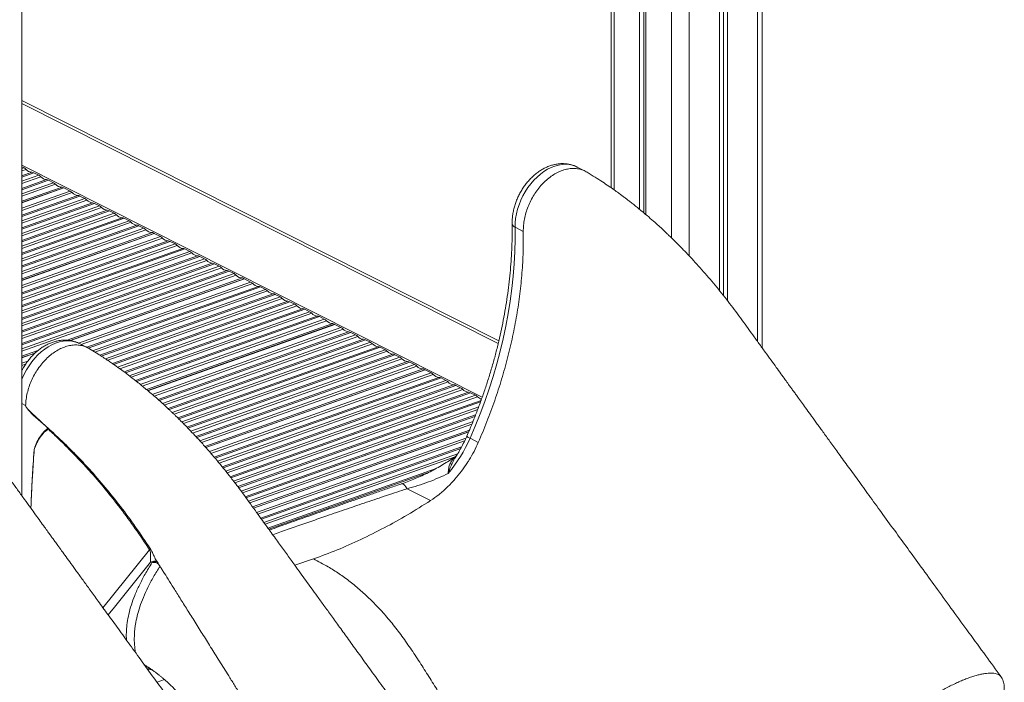
# Model space of a CAD drawing. Units: millimetres. Extents: x -8299 to 16503, y -10803 to 1745.
# Drawn here: x 14829 to 15602, y -8521 to -8001 of the extents above; entities that cross this region are included whole.
import ezdxf

# ---------------------------------------------------------------- set-up
doc = ezdxf.new("R2010")
doc.units = ezdxf.units.MM

msp = doc.modelspace()

# ---------------------------------------------------------------- linework, layer by layer
at = {"color": 7, "linetype": 'Continuous', "lineweight": 15}
for p, q in [((14831.15, -8375.19), (14831.15, -7019.64)), ((15412.19, -8259.01), (15412.19, -7330.38)), ((15378.74, -7342.55), (15378.74, -8214.1)), ((15381.89, -7341.43), (15381.89, -8218.03)), ((15384.87, -7340.38), (15384.87, -8221.8)), ((15315.84, -7820), (15315.84, -8150.15)), ((15319.38, -7818.74), (15319.38, -8153.1)), ((15320.98, -7818.17), (15320.98, -8154.44)), ((15293.57, -7823.03), (15293.57, -8133.3)), ((14831.15, -8067.23), (15204.99, -8255.52)), ((14832.75, -8117.7), (14831.15, -8116.9)), ((14844.32, -8123.53), (14840.49, -8121.6)), ((15273.35, -8120.3), (15266.88, -8117.05)), ((14855.89, -8129.35), (14852.06, -8127.42)), ((14862.65, -8132.76), (14831.15, -8143.93)), ((14831.15, -8145.03), (14863.94, -8133.41)), ((14831.15, -8145.17), (14864.1, -8133.49)), ((14863.94, -8133.41), (14862.65, -8132.76)), ((14863.94, -8133.55), (14863.94, -8133.41)), ((14868.91, -8135.91), (14864.1, -8133.49)), ((14880.48, -8141.74), (14876.65, -8139.81)), ((14892.05, -8147.56), (14888.22, -8145.64)), ((14903.62, -8153.39), (14899.79, -8151.46)), ((14915.19, -8159.22), (14911.36, -8157.29)), ((14933.52, -8168.45), (14831.15, -8204.75)), ((14831.15, -8205.86), (14934.81, -8169.1)), ((14831.15, -8206), (14934.97, -8169.18)), ((14926.76, -8165.05), (14922.93, -8163.12)), ((14934.81, -8169.1), (14933.52, -8168.45)), ((14934.81, -8169.24), (14934.81, -8169.1)), ((14939.77, -8171.6), (14934.97, -8169.18)), ((15218.26, -8164.34), (15224.68, -8167.58)), ((14951.34, -8177.43), (14947.51, -8175.5)), ((14962.91, -8183.26), (14959.08, -8181.33)), ((14974.48, -8189.08), (14970.65, -8187.16)), ((14986.05, -8194.91), (14982.22, -8192.98)), ((14997.62, -8200.74), (14993.79, -8198.81)), ((15004.39, -8204.15), (14866.63, -8253)), ((14868.96, -8253.27), (15005.67, -8204.79)), ((14869.26, -8253.31), (15005.83, -8204.87)), ((15005.67, -8204.79), (15004.39, -8204.15)), ((15005.67, -8204.93), (15005.67, -8204.79)), ((15010.64, -8207.3), (15005.83, -8204.87)), ((15022.21, -8213.12), (15018.38, -8211.19)), ((15033.78, -8218.95), (15029.95, -8217.02)), ((15045.35, -8224.78), (15041.52, -8222.85)), ((15056.92, -8230.61), (15053.09, -8228.68)), ((15068.49, -8236.43), (15064.66, -8234.5)), ((15075.25, -8239.84), (14928.97, -8291.71)), ((14929.9, -8292.49), (15076.54, -8240.49)), ((14930.01, -8292.59), (15076.7, -8240.57)), ((15076.54, -8240.49), (15075.25, -8239.84)), ((15076.54, -8240.62), (15076.54, -8240.49)), ((15081.51, -8242.99), (15076.7, -8240.57)), ((15093.08, -8248.82), (15089.25, -8246.89)), ((15104.65, -8254.64), (15100.82, -8252.71)), ((14843.58, -8261.17), (14831.15, -8265.58)), ((14882.67, -8258.84), (14876.2, -8255.59)), ((15116.22, -8260.47), (15112.39, -8258.54)), ((14831.15, -8266.68), (14841.44, -8263.03)), ((14831.15, -8266.82), (14841.18, -8263.26)), ((15127.79, -8266.3), (15123.96, -8264.37)), ((15146.12, -8275.53), (14974.71, -8336.32)), ((14975.46, -8337.16), (15147.41, -8276.18)), ((14975.55, -8337.26), (15147.57, -8276.26)), ((15139.36, -8272.13), (15135.53, -8270.2)), ((15147.41, -8276.18), (15146.12, -8275.53)), ((15147.41, -8276.32), (15147.41, -8276.18)), ((15152.38, -8278.68), (15147.57, -8276.26)), ((15163.95, -8284.51), (15160.12, -8282.58)), ((15175.52, -8290.34), (15171.69, -8288.41)), ((15187.09, -8296.16), (15183.26, -8294.23)), ((14831.15, -8302.7), (14834.01, -8304.14)), ((14831.15, -8302.7), (14834.01, -8304.14)), ((14851.91, -8322.4), (14839.95, -8311.71)), ((15182.41, -8323.49), (15012.23, -8383.84)), ((15012.86, -8384.72), (15181.85, -8324.79)), ((15012.94, -8384.83), (15181.78, -8324.95)), ((15182.92, -8329.97), (15189.35, -8333.21)), ((15171.79, -8344.37), (15171.7, -8344.51)), ((15133.48, -8369.56), (15151.89, -8378.83)), ((14933.22, -8427.69), (14932.1, -8427.16)), ((15059.98, -8424.67), (15045.25, -8429.47))]:
    msp.add_line(p, q, dxfattribs=at)
at = {"color": 8, "linetype": 'Continuous', "lineweight": 15}
for p, q in [((15408.62, -7331.96), (15408.62, -8254.07)), ((15354.99, -7350.97), (15354.99, -8186.86)), ((15340.9, -7810.65), (15340.9, -8172.55)), ((15295.91, -7823.47), (15295.91, -8134.93)), ((14831.15, -8064.92), (15205.48, -8253.45)), ((14831.15, -8115.58), (15192.48, -8297.57)), ((14831.15, -8118.27), (14832.75, -8117.7)), ((14834.41, -8118.93), (14831.15, -8120.08)), ((14831.15, -8123.87), (14838.83, -8121.15)), ((14840.49, -8121.6), (14831.15, -8124.91)), ((14831.15, -8128.2), (14844.32, -8123.53)), ((14845.98, -8124.75), (14831.15, -8130.01)), ((14831.15, -8133.8), (14850.4, -8126.98)), ((14852.06, -8127.42), (14831.15, -8134.84)), ((14831.15, -8138.13), (14855.89, -8129.35)), ((14857.55, -8130.58), (14831.15, -8139.94)), ((14831.15, -8149.3), (14868.91, -8135.91)), ((14870.57, -8137.14), (14831.15, -8151.11)), ((14831.15, -8154.9), (14874.98, -8139.36)), ((14876.65, -8139.81), (14831.15, -8155.94)), ((14831.15, -8159.23), (14880.48, -8141.74)), ((14882.14, -8142.96), (14831.15, -8161.04)), ((14831.15, -8164.83), (14886.55, -8145.19)), ((14888.22, -8145.64), (14831.15, -8165.87)), ((14831.15, -8169.16), (14892.05, -8147.56)), ((14893.71, -8148.79), (14831.15, -8170.97)), ((14831.15, -8174.76), (14898.12, -8151.02)), ((14899.79, -8151.46), (14831.15, -8175.8)), ((14831.15, -8179.09), (14903.62, -8153.39)), ((14905.28, -8154.62), (14831.15, -8180.9)), ((14831.15, -8184.69), (14909.69, -8156.84)), ((14911.36, -8157.29), (14831.15, -8185.73)), ((14831.15, -8189.02), (14915.19, -8159.22)), ((14916.85, -8160.45), (14831.15, -8190.84)), ((14831.15, -8194.62), (14921.27, -8162.67)), ((14922.93, -8163.12), (14831.15, -8195.66)), ((14831.15, -8198.95), (14926.76, -8165.05)), ((14928.42, -8166.27), (14831.15, -8200.77)), ((14831.15, -8210.12), (14939.77, -8171.6)), ((14941.44, -8172.83), (14831.15, -8211.94)), ((14831.15, -8215.73), (14945.85, -8175.05)), ((14947.51, -8175.5), (14831.15, -8216.76)), ((14831.15, -8220.05), (14951.34, -8177.43)), ((14953.01, -8178.66), (14831.15, -8221.87)), ((14831.15, -8225.66), (14957.42, -8180.88)), ((14959.08, -8181.33), (14831.15, -8226.69)), ((14831.15, -8229.98), (14962.91, -8183.26)), ((14964.58, -8184.48), (14831.15, -8231.8)), ((14831.15, -8235.59), (14968.99, -8186.71)), ((14970.65, -8187.16), (14831.15, -8236.63)), ((14831.15, -8239.91), (14974.48, -8189.08)), ((14976.15, -8190.31), (14831.15, -8241.73)), ((14831.15, -8245.52), (14980.56, -8192.54)), ((14982.22, -8192.98), (14831.15, -8246.56)), ((14831.15, -8249.84), (14986.05, -8194.91)), ((14987.72, -8196.14), (14831.15, -8251.66)), ((14831.15, -8255.45), (14992.13, -8198.36)), ((14993.79, -8198.81), (14831.15, -8256.49)), ((14831.15, -8259.77), (14997.62, -8200.74)), ((14999.29, -8201.97), (14831.15, -8261.59)), ((14875.42, -8255.25), (15010.64, -8207.3)), ((15012.3, -8208.52), (14877.6, -8256.29)), ((14882.01, -8258.52), (15016.72, -8210.75)), ((15018.38, -8211.19), (14883.13, -8259.16)), ((14886.61, -8261.21), (15022.21, -8213.12)), ((15023.87, -8214.35), (14888.47, -8262.37)), ((14892.32, -8264.79), (15028.29, -8216.57)), ((15029.95, -8217.02), (14893.37, -8265.46)), ((14896.64, -8267.58), (15033.78, -8218.95)), ((15035.44, -8220.18), (14898.43, -8268.77)), ((14902.1, -8271.25), (15039.86, -8222.4)), ((15041.52, -8222.85), (14903.09, -8271.94)), ((14906.2, -8274.12), (15045.35, -8224.78)), ((15047.01, -8226), (14907.89, -8275.34)), ((14911.39, -8277.89), (15051.43, -8228.23)), ((15053.09, -8228.68), (14912.33, -8278.59)), ((14915.31, -8280.82), (15056.92, -8230.61)), ((15058.58, -8231.83), (14916.93, -8282.06)), ((14920.27, -8284.67), (15063, -8234.06)), ((15064.66, -8234.5), (14921.18, -8285.38)), ((14924.03, -8287.66), (15068.49, -8236.43)), ((15070.15, -8237.66), (14925.59, -8288.92)), ((14933.43, -8295.5), (15081.51, -8242.99)), ((15083.17, -8244.21), (14934.91, -8296.79)), ((14937.99, -8299.49), (15087.59, -8246.44)), ((15089.25, -8246.89), (14938.81, -8300.23)), ((14941.44, -8302.59), (15093.08, -8248.82)), ((15094.74, -8250.04), (14942.87, -8303.9)), ((14945.83, -8306.64), (15099.16, -8252.27)), ((15100.82, -8252.71), (14946.63, -8307.39)), ((14949.15, -8309.78), (15104.65, -8254.64)), ((15106.31, -8255.87), (14950.54, -8311.11)), ((14953.39, -8313.89), (15110.73, -8258.09)), ((15112.39, -8258.54), (14954.16, -8314.65)), ((14956.59, -8317.08), (15116.22, -8260.47)), ((15117.88, -8261.7), (14957.93, -8318.42)), ((14831.15, -8270.95), (14835.79, -8269.3)), ((14960.68, -8321.23), (15122.3, -8263.92)), ((15123.96, -8264.37), (14961.43, -8322)), ((14963.79, -8324.46), (15127.79, -8266.3)), ((15129.45, -8267.52), (14965.07, -8325.82)), ((14967.75, -8328.66), (15133.87, -8269.75)), ((14834.03, -8271.74), (14831.15, -8272.76)), ((15135.53, -8270.2), (14968.47, -8329.44)), ((14970.75, -8331.92), (15139.36, -8272.13)), ((15141.02, -8273.35), (14972, -8333.29)), ((14978.31, -8340.41), (15152.38, -8278.68)), ((15154.04, -8279.91), (14979.51, -8341.8)), ((14982, -8344.7), (15158.45, -8282.13)), ((15160.12, -8282.58), (14982.68, -8345.5)), ((14984.81, -8348.03), (15163.95, -8284.51)), ((15165.61, -8285.73), (14985.97, -8349.44)), ((14988.39, -8352.37), (15170.02, -8287.96)), ((15171.69, -8288.41), (14989.04, -8353.18)), ((14991.11, -8355.73), (15175.52, -8290.34)), ((15177.18, -8291.56), (14992.24, -8357.15)), ((14994.58, -8360.11), (15181.59, -8293.79)), ((15183.26, -8294.23), (14995.21, -8360.92)), ((14997.21, -8363.5), (15187.09, -8296.16)), ((15188.75, -8297.39), (14998.31, -8364.92)), ((15000.57, -8367.91), (15191.54, -8300.19)), ((15191.11, -8301.38), (15001.19, -8368.73)), ((15003.12, -8371.33), (15189.74, -8305.15)), ((15188.93, -8307.26), (15004.18, -8372.77)), ((15006.39, -8375.78), (15187.23, -8311.65)), ((15186.77, -8312.85), (15006.99, -8376.6)), ((15008.88, -8379.22), (15185.22, -8316.69)), ((15184.34, -8318.81), (15009.93, -8380.66)), ((15015.32, -8388.11), (15179.64, -8329.84)), ((15178.6, -8332.02), (15016.36, -8389.55)), ((15018.54, -8392.57), (15176.25, -8336.64)), ((15175.55, -8337.93), (15019.14, -8393.4)), ((15021.04, -8396.01), (15173.16, -8342.06)), ((15170.47, -8344.83), (15022.08, -8397.46)), ((15024.26, -8400.47), (15156.29, -8353.65)), ((15150.28, -8356.82), (15024.86, -8401.3)), ((14838.18, -8384.89), (14838.2, -8384.22)), ((14838.21, -8384.23), (14838.19, -8384.92)), ((14894.76, -8462.97), (14931.31, -8417.53)), ((14943.09, -8519.38), (14937.24, -8521.45))]:
    msp.add_line(p, q, dxfattribs=at)
at = {"color": 8, "linetype": 'Continuous', "lineweight": 15, "flags": 128}
for points in [[(15266.88, -8117.05), (15265.9, -8116.59), (15263.42, -8115.7), (15260.8, -8115.14), (15258.08, -8114.93), (15255.27, -8115.05), (15252.41, -8115.51), (15249.51, -8116.31), (15246.61, -8117.43), (15243.73, -8118.87), (15240.9, -8120.61), (15238.13, -8122.64), (15235.47, -8124.94), (15232.92, -8127.49), (15230.52, -8130.27), (15228.28, -8133.25), (15226.23, -8136.4), (15224.38, -8139.7), (15222.75, -8143.12), (15221.36, -8146.63), (15220.21, -8150.19), (15219.32, -8153.77), (15218.69, -8157.34), (15218.34, -8160.88), (15218.26, -8164.34)], [(14876.2, -8255.59), (14874.18, -8254.71), (14871.63, -8253.96), (14868.97, -8253.55), (14866.2, -8253.48), (14863.37, -8253.75), (14860.49, -8254.35), (14857.59, -8255.29), (14854.69, -8256.55), (14851.83, -8258.12), (14849.02, -8259.98), (14846.3, -8262.13), (14843.68, -8264.54), (14841.2, -8267.19), (14838.86, -8270.06), (14836.7, -8273.12), (14834.73, -8276.34), (14832.98, -8279.69), (14831.44, -8283.15), (14831.15, -8283.89)], [(15129.34, -8365.6), (15129.5, -8365.56), (15130.09, -8365.68), (15130.8, -8366.14), (15131.61, -8366.95), (15132.5, -8368.1), (15133.48, -8369.56)], [(14932.1, -8427.16), (14903.71, -8462.47), (14898.82, -8468.55)]]:
    msp.add_lwpolyline(points, dxfattribs=at)
at = {"color": 7, "linetype": 'Continuous', "lineweight": 15, "flags": 128}
msp.add_lwpolyline([(15218.26, -8164.34), (15218.28, -8173.79), (15218.03, -8183.34), (15217.51, -8192.97), (15216.73, -8202.67), (15215.67, -8212.42), (15214.35, -8222.22), (15212.77, -8232.06), (15210.93, -8241.92), (15208.82, -8251.8), (15206.45, -8261.68), (15203.83, -8271.55), (15200.96, -8281.4), (15197.84, -8291.22), (15194.47, -8301), (15190.86, -8310.73), (15187.01, -8320.39), (15182.92, -8329.97)], dxfattribs=at)
at = {"color": 7, "linetype": 'Continuous', "lineweight": 15}
for centre, radius, start, end in [((14829.65, -8123.64), 6.7, 44.71607, 62.44186), ((14839.47, -8114.37), 6.81, 221.98312, 264.55203), ((14838.67, -8125.06), 3.91, 62.19744, 87.63831), ((14841.22, -8129.47), 6.7, 44.71632, 62.44181), ((14851.04, -8120.2), 6.81, 221.98312, 264.55203), ((14850.24, -8130.88), 3.91, 62.19733, 87.63871), ((14852.79, -8135.3), 6.7, 44.71645, 62.44169), ((14862.31, -8126.51), 6.26, 220.56545, 273.15719), ((14865.8, -8141.85), 6.7, 44.71633, 62.4416), ((14875.63, -8132.58), 6.81, 221.98312, 264.55203), ((14874.82, -8143.27), 3.91, 62.19733, 87.63871), ((14877.37, -8147.68), 6.7, 44.71645, 62.44169), ((14887.2, -8138.41), 6.81, 221.98312, 264.55203), ((14886.39, -8149.09), 3.91, 62.1972, 87.63885), ((14888.95, -8153.51), 6.7, 44.71645, 62.44169), ((14898.77, -8144.24), 6.81, 221.98306, 264.55209), ((14897.96, -8154.92), 3.91, 62.19764, 87.63812), ((14900.52, -8159.34), 6.7, 44.71599, 62.44195), ((14910.34, -8150.06), 6.81, 221.98312, 264.55203), ((14909.53, -8160.75), 3.91, 62.19764, 87.63812), ((14912.09, -8165.16), 6.7, 44.71607, 62.44186), ((14921.91, -8155.89), 6.81, 221.98312, 264.55203), ((14921.1, -8166.58), 3.91, 62.19772, 87.63833), ((14923.66, -8170.99), 6.7, 44.71632, 62.44181), ((14933.18, -8162.2), 6.26, 220.56545, 273.15719), ((14936.67, -8177.55), 6.7, 44.71607, 62.44186), ((14946.5, -8168.27), 6.81, 221.98312, 264.55203), ((14945.69, -8178.96), 3.91, 62.19744, 87.63831), ((14948.24, -8183.37), 6.7, 44.71632, 62.44181), ((14958.07, -8174.1), 6.81, 221.98312, 264.55203), ((14957.26, -8184.79), 3.91, 62.19733, 87.63871), ((14959.81, -8189.2), 6.7, 44.71645, 62.44169), ((14969.64, -8179.93), 6.81, 221.98306, 264.55209), ((14968.83, -8190.61), 3.91, 62.19764, 87.63812), ((14971.38, -8195.03), 6.7, 44.71671, 62.44143), ((14981.21, -8185.76), 6.81, 221.98315, 264.552), ((14980.4, -8196.44), 3.91, 62.19741, 87.63892), ((14982.95, -8200.86), 6.7, 44.71671, 62.44143), ((14992.78, -8191.58), 6.81, 221.98315, 264.552), ((14991.97, -8202.27), 3.91, 62.19714, 87.6392), ((14994.52, -8206.68), 6.7, 44.71671, 62.44143), ((15004.04, -8197.9), 6.26, 220.56516, 273.15753), ((15007.54, -8213.24), 6.7, 44.71619, 62.44195), ((15017.37, -8203.97), 6.81, 221.98309, 264.55207), ((15016.56, -8214.65), 3.91, 62.19726, 87.6385), ((15019.11, -8219.07), 6.7, 44.71619, 62.44195), ((15028.94, -8209.79), 6.81, 221.98329, 264.55187), ((15028.13, -8220.48), 3.91, 62.19726, 87.6385), ((15030.68, -8224.89), 6.7, 44.71619, 62.44195), ((15040.51, -8215.62), 6.81, 221.98315, 264.552), ((15039.7, -8226.31), 3.91, 62.19726, 87.6385), ((15042.25, -8230.72), 6.7, 44.71619, 62.44195), ((15052.08, -8221.45), 6.81, 221.98315, 264.552), ((15051.27, -8232.13), 3.91, 62.19741, 87.63892), ((15053.82, -8236.55), 6.7, 44.71671, 62.44143), ((15063.65, -8227.28), 6.81, 221.98315, 264.552), ((15062.84, -8237.96), 3.91, 62.19714, 87.6392), ((15065.39, -8242.38), 6.7, 44.71671, 62.44143), ((15074.91, -8233.59), 6.26, 220.56552, 273.15711), ((15078.41, -8248.93), 6.7, 44.71593, 62.4422), ((15088.23, -8239.66), 6.81, 221.98309, 264.55207), ((15087.43, -8250.34), 3.91, 62.19726, 87.6385), ((15089.98, -8254.76), 6.7, 44.71619, 62.44195), ((15099.8, -8245.49), 6.81, 221.98327, 264.55189), ((15099, -8256.17), 3.91, 62.19726, 87.6385), ((15101.55, -8260.59), 6.7, 44.71619, 62.44195), ((15111.37, -8251.31), 6.81, 221.98329, 264.55187), ((15110.57, -8262), 3.91, 62.19726, 87.6385), ((15113.12, -8266.41), 6.7, 44.71619, 62.44195), ((15122.94, -8257.14), 6.81, 221.98315, 264.552), ((15122.14, -8267.83), 3.91, 62.19686, 87.6389), ((15124.69, -8272.24), 6.7, 44.71671, 62.44143), ((15134.51, -8262.97), 6.81, 221.98315, 264.552), ((15133.71, -8273.65), 3.91, 62.19741, 87.63892), ((15136.26, -8278.07), 6.7, 44.71671, 62.44143), ((15145.78, -8269.28), 6.26, 220.56552, 273.15711), ((15149.27, -8284.62), 6.7, 44.71595, 62.44178), ((15159.1, -8275.35), 6.81, 221.98309, 264.55207), ((15158.29, -8286.04), 3.91, 62.19803, 87.63773), ((15160.84, -8290.45), 6.7, 44.71619, 62.44195), ((15170.67, -8281.18), 6.81, 221.98309, 264.55207), ((15169.86, -8291.86), 3.91, 62.19726, 87.6385), ((15172.41, -8296.28), 6.7, 44.71619, 62.44195), ((15182.24, -8287.01), 6.81, 221.98327, 264.55189), ((15181.43, -8297.69), 3.91, 62.19726, 87.6385), ((15183.98, -8302.11), 6.7, 44.71619, 62.44195), ((15194.47, -8291.91), 7.93, 223.78668, 250.86473), ((15079.41, -8284.61), 113.02, 319.82857, 336.33554), ((14852.16, -8326.67), 14.97, 223.3739, 223.80631), ((14860.09, -8306.21), 39.75, 240.53629, 240.63493), ((14837.8, -8385.02), 0.896, 62.75291, 63.98965), ((14929.48, -8415.98), 2.4, 319.76374, 347.81556)]:
    msp.add_arc(centre, radius, start, end, dxfattribs=at)
at = {"color": 8, "linetype": 'Continuous', "lineweight": 15}
for centre, radius, start, end in [((15219.3, -8161.08), 3.43, 188.96186, 252.2611), ((15185.6, -8322.53), 7.91, 227.79494, 250.19717), ((14934.83, -8431.02), 4.73, 59.94577, 125.23782), ((14935.94, -8431.37), 4.57, 70.65141, 126.48263), ((14934.98, -8432.76), 5.37, 50.35027, 109.0804)]:
    msp.add_arc(centre, radius, start, end, dxfattribs=at)
at = {"color": 7, "linetype": 'Continuous', "lineweight": 15}
for points, knots in [([(15266.85, -8117.05), (15266.7, -8116.97), (15265.74, -8116.44), (15263.84, -8115.72), (15261.17, -8114.95), (15258.4, -8114.5), (15255.58, -8114.34), (15252.71, -8114.48), (15249.8, -8114.92), (15246.89, -8115.66), (15243.98, -8116.7), (15241.11, -8118.04), (15238.29, -8119.66), (15235.55, -8121.55), (15232.92, -8123.7), (15230.41, -8126.08), (15228.06, -8128.67), (15225.87, -8131.45), (15223.86, -8134.4), (15222.05, -8137.49), (15220.45, -8140.71), (15219.07, -8144.02), (15217.92, -8147.4), (15217.02, -8150.84), (15216.37, -8154.3), (15215.99, -8157.7), (15215.9, -8160.13), (15215.91, -8161.4), (15215.92, -8161.61)], [0, 0, 0, 0, 0.007021, 0.045415, 0.083726, 0.122115, 0.160746, 0.199762, 0.239272, 0.279337, 0.319962, 0.361101, 0.402664, 0.44454, 0.48662, 0.528813, 0.571039, 0.613266, 0.655483, 0.697699, 0.739931, 0.782202, 0.82453, 0.866938, 0.909445, 0.95206, 0.992247, 1, 1, 1, 1]), ([(15224.68, -8167.58), (15224.71, -8165.99), (15224.76, -8162.82), (15225.49, -8157.91), (15226.68, -8152.97), (15228.38, -8148.08), (15230.52, -8143.33), (15233.09, -8138.79), (15236.03, -8134.54), (15239.31, -8130.66), (15242.85, -8127.2), (15246.6, -8124.24), (15250.5, -8121.81), (15254.48, -8119.96), (15258.48, -8118.72), (15262.42, -8118.12), (15266.25, -8118.15), (15269.87, -8118.85), (15272.75, -8119.87), (15274.28, -8120.87), (15274.8, -8121.21)], [0, 0, 0, 0, 0.057109, 0.114218, 0.171327, 0.228436, 0.285545, 0.342654, 0.399763, 0.456872, 0.513981, 0.571089, 0.628198, 0.685307, 0.742416, 0.799525, 0.856634, 0.913742, 0.970851, 1, 1, 1, 1]), ([(15599.59, -8517.01), (15595.64, -8511.58), (15587.27, -8500.1), (15574.7, -8482.83), (15562.09, -8465.5), (15550.08, -8449), (15538.68, -8433.34), (15527.9, -8418.51), (15517.41, -8404.08), (15507.27, -8390.12), (15497.5, -8376.69), (15488.48, -8364.26), (15480.18, -8352.83), (15472.82, -8342.68), (15466.34, -8333.75), (15460.71, -8325.98), (15455.67, -8319.05), (15451.22, -8312.91), (15447.31, -8307.51), (15443.88, -8302.78), (15440.98, -8298.77), (15438.58, -8295.45), (15436.64, -8292.78), (15434.82, -8290.27), (15432.74, -8287.4), (15430.03, -8283.66), (15426.8, -8279.2), (15423.11, -8274.1), (15419.03, -8268.46), (15414.49, -8262.19), (15409.67, -8255.52), (15403.18, -8246.57), (15395.18, -8235.42), (15387.04, -8224.52), (15380.36, -8216.06), (15375.26, -8209.79), (15370.11, -8203.67), (15364.91, -8197.7), (15359.77, -8191.98), (15354.89, -8186.73), (15350.85, -8182.5), (15347.66, -8179.25), (15345.25, -8176.82), (15343.15, -8174.74), (15341.39, -8173.02), (15339.94, -8171.62), (15338.54, -8170.27), (15336.76, -8168.58), (15334.22, -8166.2), (15330.8, -8163.05), (15326.6, -8159.29), (15322, -8155.29), (15317.8, -8151.75), (15314.28, -8148.86), (15311.42, -8146.57), (15308.75, -8144.47), (15306.29, -8142.57), (15304.03, -8140.85), (15301.74, -8139.15), (15299.07, -8137.18), (15295.7, -8134.77), (15291.53, -8131.86), (15286.63, -8128.57), (15280.98, -8124.95), (15276.97, -8122.46), (15274.84, -8121.14)], [0, 0, 0, 0, 0.038399, 0.081158, 0.121938, 0.160742, 0.197572, 0.232432, 0.265324, 0.299236, 0.330772, 0.359936, 0.386731, 0.41116, 0.431316, 0.44952, 0.465773, 0.480076, 0.492628, 0.503699, 0.513289, 0.52078, 0.527029, 0.532116, 0.538464, 0.547207, 0.558346, 0.569773, 0.58295, 0.597878, 0.613769, 0.629612, 0.660586, 0.691352, 0.706966, 0.722524, 0.738024, 0.753468, 0.768853, 0.783346, 0.795956, 0.803794, 0.810676, 0.816604, 0.821577, 0.825596, 0.82883, 0.833345, 0.840497, 0.849939, 0.861668, 0.875049, 0.887573, 0.895837, 0.903533, 0.910661, 0.917223, 0.923217, 0.928753, 0.935371, 0.944476, 0.955492, 0.968418, 0.983252, 1, 1, 1, 1]), ([(15215.92, -8161.61), (15215.93, -8163.16), (15215.99, -8167.66), (15215.9, -8175.19), (15215.57, -8184.21), (15214.99, -8193.32), (15214.18, -8202.48), (15213.13, -8211.7), (15211.85, -8220.96), (15210.33, -8230.26), (15208.58, -8239.59), (15206.59, -8248.93), (15204.38, -8258.27), (15201.93, -8267.61), (15199.26, -8276.94), (15196.37, -8286.25), (15193.26, -8295.53), (15189.93, -8304.76), (15186.38, -8313.94), (15183.15, -8321.81), (15181.07, -8326.61), (15180.29, -8328.39)], [0, 0, 0, 0, 0.028852, 0.084037, 0.139227, 0.194418, 0.249611, 0.304808, 0.360007, 0.415211, 0.470419, 0.52563, 0.580847, 0.636066, 0.69129, 0.746518, 0.801748, 0.856982, 0.912218, 0.967456, 1, 1, 1, 1]), ([(15189.35, -8333.21), (15191.67, -8327.78), (15196.3, -8316.91), (15202.38, -8300.35), (15207.81, -8283.67), (15212.5, -8266.9), (15216.46, -8250.09), (15219.66, -8233.31), (15222.11, -8216.61), (15223.78, -8200.05), (15224.72, -8183.65), (15224.7, -8172.93), (15224.68, -8167.58)], [0, 0, 0, 0, 0.1, 0.2, 0.3, 0.400001, 0.500001, 0.6, 0.7, 0.8, 0.9, 1, 1, 1, 1]), ([(15018.17, -8632.66), (15014.22, -8627.23), (15005.85, -8615.75), (14993.28, -8598.48), (14980.67, -8581.15), (14968.66, -8564.65), (14957.26, -8548.99), (14946.48, -8534.16), (14935.99, -8519.73), (14925.85, -8505.77), (14916.09, -8492.34), (14907.06, -8479.91), (14898.76, -8468.48), (14891.4, -8458.33), (14884.92, -8449.4), (14879.29, -8441.63), (14874.25, -8434.69), (14869.8, -8428.56), (14865.89, -8423.16), (14862.46, -8418.43), (14859.56, -8414.42), (14857.16, -8411.1), (14855.22, -8408.43), (14853.4, -8405.91), (14851.32, -8403.04), (14848.61, -8399.31), (14845.38, -8394.85), (14841.69, -8389.75), (14837.61, -8384.11), (14833.07, -8377.84), (14828.25, -8371.17), (14821.76, -8362.22), (14813.76, -8351.07), (14805.62, -8340.17), (14798.94, -8331.7), (14793.84, -8325.44), (14788.69, -8319.32), (14783.5, -8313.35), (14778.35, -8307.63), (14773.47, -8302.38), (14769.43, -8298.15), (14766.24, -8294.89), (14763.83, -8292.47), (14761.73, -8290.39), (14759.97, -8288.67), (14758.52, -8287.27), (14757.12, -8285.92), (14755.34, -8284.23), (14752.8, -8281.84), (14749.38, -8278.7), (14745.18, -8274.93), (14740.58, -8270.93), (14736.38, -8267.4), (14732.86, -8264.51), (14730, -8262.21), (14727.33, -8260.12), (14724.87, -8258.22), (14722.61, -8256.5), (14720.33, -8254.8), (14717.65, -8252.83), (14714.28, -8250.42), (14710.11, -8247.51), (14705.21, -8244.21), (14699.56, -8240.6), (14695.55, -8238.11), (14693.42, -8236.79)], [0, 0, 0, 0, 0.038399, 0.081158, 0.121938, 0.160742, 0.197572, 0.232432, 0.265324, 0.299236, 0.330772, 0.359936, 0.386731, 0.41116, 0.431316, 0.44952, 0.465773, 0.480076, 0.492628, 0.503699, 0.513289, 0.52078, 0.527029, 0.532116, 0.538464, 0.547207, 0.558346, 0.569773, 0.58295, 0.597878, 0.613769, 0.629612, 0.660586, 0.691352, 0.706966, 0.722524, 0.738024, 0.753468, 0.768854, 0.783346, 0.795956, 0.803794, 0.810676, 0.816604, 0.821577, 0.825596, 0.82883, 0.833345, 0.840498, 0.849939, 0.861668, 0.875049, 0.887573, 0.895837, 0.903533, 0.910661, 0.917223, 0.923217, 0.928753, 0.935371, 0.944476, 0.955492, 0.968418, 0.983252, 1, 1, 1, 1]), ([(14876.21, -8255.64), (14875.69, -8255.37), (14874.34, -8254.68), (14872.02, -8253.9), (14869.3, -8253.26), (14866.51, -8252.93), (14863.66, -8252.9), (14860.77, -8253.17), (14857.86, -8253.75), (14854.95, -8254.62), (14852.05, -8255.79), (14849.2, -8257.25), (14846.41, -8258.99), (14843.72, -8260.99), (14841.14, -8263.24), (14838.69, -8265.72), (14836.41, -8268.39), (14834.3, -8271.25), (14832.53, -8273.97), (14831.57, -8275.79), (14831.17, -8276.55)], [0, 0, 0, 0, 0.0346744, 0.0890756, 0.1434423, 0.1980231, 0.2530403, 0.3086783, 0.3650635, 0.4222483, 0.4802089, 0.5388479, 0.5980244, 0.6575759, 0.7173559, 0.7772445, 0.8371522, 0.8970518, 0.9569413, 1, 1, 1, 1]), ([(14884.12, -8259.7), (14884.04, -8259.63), (14882.98, -8258.84), (14880.63, -8257.88), (14877.11, -8256.89), (14873.35, -8256.6), (14869.45, -8256.94), (14865.47, -8257.91), (14861.47, -8259.51), (14857.53, -8261.7), (14853.71, -8264.45), (14850.07, -8267.71), (14846.68, -8271.42), (14843.59, -8275.52), (14840.86, -8279.95), (14838.54, -8284.62), (14836.65, -8289.46), (14835.25, -8294.39), (14834.3, -8299.33), (14834.11, -8302.54), (14834.01, -8304.14)], [0, 0, 0, 0, 0.005133, 0.063654, 0.122176, 0.180697, 0.239219, 0.297741, 0.356263, 0.414784, 0.473306, 0.531827, 0.590349, 0.64887, 0.707392, 0.765914, 0.824435, 0.882957, 0.941479, 1, 1, 1, 1]), ([(15208.96, -8655.57), (15204.67, -8649.64), (15195.64, -8637.17), (15182.11, -8618.49), (15168.6, -8599.85), (15155.77, -8582.14), (15143.63, -8565.37), (15132.16, -8549.54), (15121.66, -8535.03), (15112.06, -8521.78), (15103.35, -8509.75), (15095.21, -8498.51), (15087.65, -8488.06), (15080.66, -8478.4), (15074.24, -8469.53), (15068.39, -8461.45), (15063.12, -8454.16), (15058.41, -8447.65), (15054.05, -8441.64), (15049.74, -8435.68), (15044.89, -8428.97), (15039.39, -8421.37), (15033.23, -8412.86), (15026.7, -8403.85), (15020.69, -8395.53), (15015.24, -8388), (15010.52, -8381.48), (15005.98, -8375.19), (15001.86, -8369.59), (14998.72, -8365.45), (14996.46, -8362.52), (14994.96, -8360.59), (14993.66, -8358.94), (14992.49, -8357.46), (14991.19, -8355.83), (14989.54, -8353.79), (14987.38, -8351.12), (14984.68, -8347.87), (14981.62, -8344.23), (14978.41, -8340.51), (14975.29, -8336.95), (14972.32, -8333.64), (14969.51, -8330.55), (14966.23, -8327.01), (14962.59, -8323.18), (14958.69, -8319.17), (14955.61, -8316.07), (14953.21, -8313.71), (14951.39, -8311.94), (14949.72, -8310.32), (14948.11, -8308.79), (14946.33, -8307.11), (14944.13, -8305.05), (14941.19, -8302.35), (14937.61, -8299.14), (14933.67, -8295.69), (14929.76, -8292.36), (14926.03, -8289.26), (14921.53, -8285.62), (14916.44, -8281.64), (14910.99, -8277.56), (14907.22, -8274.83), (14904.91, -8273.2), (14903.79, -8272.42), (14902.73, -8271.68), (14901.53, -8270.86), (14899.78, -8269.67), (14897.19, -8267.93), (14893.63, -8265.6), (14889.18, -8262.8), (14885.92, -8260.78), (14884.14, -8259.67)], [0, 0, 0, 0, 0.041677, 0.087555, 0.131243, 0.172739, 0.212043, 0.249153, 0.28407, 0.314149, 0.342383, 0.368772, 0.393317, 0.416016, 0.436871, 0.45588, 0.473045, 0.488366, 0.50193, 0.51571, 0.530525, 0.549307, 0.569293, 0.590401, 0.612635, 0.627642, 0.643124, 0.65835, 0.671558, 0.682671, 0.68799, 0.692649, 0.69665, 0.699991, 0.703453, 0.70845, 0.715013, 0.723141, 0.732773, 0.742489, 0.751689, 0.760372, 0.768538, 0.776188, 0.788871, 0.799831, 0.809518, 0.815002, 0.820087, 0.824775, 0.829065, 0.833512, 0.839578, 0.84734, 0.857831, 0.868947, 0.879535, 0.889594, 0.899124, 0.915727, 0.930264, 0.942358, 0.945507, 0.948435, 0.951143, 0.953846, 0.957826, 0.964889, 0.974271, 0.985973, 1, 1, 1, 1]), ([(14834.92, -8306.1), (14834.87, -8306.03), (14834.64, -8305.71), (14834.34, -8305.24), (14834.1, -8304.68), (14834.02, -8304.37), (14834.02, -8304.2), (14834.01, -8304.14)], [0, 0, 0, 0, 0.11617, 0.578794, 0.7663, 0.917103, 1, 1, 1, 1]), ([(14834.92, -8306.1), (14834.93, -8306.12), (14835.19, -8306.44), (14835.82, -8307.18), (14837.77, -8309.26), (14842.52, -8313.69), (14849.94, -8320.32), (14859, -8328.65), (14867.72, -8337.08), (14876.08, -8345.59), (14885.62, -8355.83), (14896.52, -8368.34), (14908.65, -8383.5), (14920.49, -8399.48), (14928.05, -8410.82), (14931.82, -8416.49)], [0, 0, 0, 0, 0.000403, 0.008268, 0.0198, 0.059702, 0.148141, 0.236785, 0.325496, 0.405998, 0.486591, 0.61406, 0.741527, 0.870764, 1, 1, 1, 1]), ([(14839.95, -8311.71), (14839.6, -8311.36), (14838.9, -8310.65), (14837.84, -8309.55), (14836.78, -8308.39), (14835.79, -8307.25), (14835.19, -8306.45), (14834.92, -8306.1)], [0, 0, 0, 0, 0.202175, 0.404426, 0.620697, 0.830811, 1, 1, 1, 1]), ([(14841.27, -8336.95), (14841.99, -8335.15), (14843.43, -8331.53), (14846.01, -8327.58), (14848.17, -8324.97), (14849.72, -8323.49), (14850.83, -8322.67), (14851.62, -8322.47), (14851.91, -8322.4)], [0, 0, 0, 0, 0.281499, 0.5686514, 0.7544517, 0.8491097, 0.9434889, 1, 1, 1, 1]), ([(14852.15, -8323.09), (14851.82, -8323.16), (14851.05, -8323.31), (14849.63, -8324.3), (14848.42, -8325.45), (14847.42, -8326.56), (14846.91, -8327.16), (14846.39, -8327.81), (14845.89, -8328.48), (14845.41, -8329.15), (14844.95, -8329.83), (14844.52, -8330.49), (14844.13, -8331.14), (14843.76, -8331.77), (14843.42, -8332.38), (14843.11, -8332.97), (14842.83, -8333.54), (14842.56, -8334.09), (14842.32, -8334.62), (14842.1, -8335.13), (14841.89, -8335.62), (14841.7, -8336.09), (14841.53, -8336.55), (14841.41, -8336.86), (14841.35, -8337.02), (14841.35, -8337.03)], [0, 0, 0, 0, 0.063328, 0.146864, 0.313834, 0.357142, 0.402775, 0.449539, 0.496313, 0.542191, 0.586571, 0.629097, 0.669601, 0.708064, 0.744527, 0.779069, 0.81179, 0.84279, 0.872176, 0.900048, 0.926502, 0.951626, 0.975502, 0.998213, 1, 1, 1, 1]), ([(14852.15, -8323.09), (14852.19, -8323.09), (14852.25, -8323.08), (14852.31, -8323.04), (14852.32, -8323), (14852.33, -8322.96), (14852.32, -8322.91), (14852.29, -8322.84), (14852.18, -8322.67), (14852.05, -8322.52), (14851.94, -8322.42), (14851.91, -8322.4)], [0, 0, 0, 0, 0.1743403, 0.2470842, 0.2878531, 0.3288343, 0.3649307, 0.4225991, 0.5349374, 0.8932935, 1, 1, 1, 1]), ([(14931.31, -8417.53), (14927.6, -8411.94), (14920.2, -8400.77), (14908.49, -8384.83), (14896.37, -8369.55), (14885.43, -8356.85), (14875.88, -8346.48), (14867.93, -8338.29), (14860.02, -8330.49), (14854.78, -8325.56), (14852.15, -8323.09)], [0, 0, 0, 0, 0.15362, 0.307242, 0.463004, 0.61877, 0.715974, 0.813288, 0.906612, 1, 1, 1, 1]), ([(15180.29, -8328.39), (15179.94, -8329.18), (15178.91, -8331.49), (15177.05, -8335.26), (15174.64, -8339.65), (15172.84, -8342.73), (15171.79, -8344.3), (15171.67, -8344.49)], [0, 0, 0, 0, 0.141321, 0.414996, 0.688687, 0.96233, 1, 1, 1, 1]), ([(14840.54, -8340.82), (14840.6, -8340.14), (14840.73, -8338.75), (14841.09, -8337.56), (14841.27, -8336.95)], [0, 0, 0, 0, 0.493532, 1, 1, 1, 1]), ([(14841.35, -8337.03), (14841.25, -8337.32), (14841.06, -8337.88), (14840.85, -8338.82), (14840.68, -8339.8), (14840.63, -8340.5), (14840.6, -8340.86)], [0, 0, 0, 0, 0.245721, 0.491475, 0.744813, 1, 1, 1, 1]), ([(15180.97, -8348.87), (15181.37, -8348.23), (15183.15, -8345.41), (15186.09, -8340.25), (15188.26, -8335.56), (15189.35, -8333.21)], [0, 0, 0, 0, 0.128261, 0.564135, 1, 1, 1, 1]), ([(14838.2, -8384.22), (14838.44, -8378.15), (14838.92, -8366), (14839.87, -8351.63), (14840.39, -8343.22), (14840.54, -8340.82)], [0, 0, 0, 0, 0.416511, 0.833326, 1, 1, 1, 1]), ([(14840.6, -8340.86), (14840.21, -8346.85), (14839.78, -8353.56), (14839.33, -8360.86), (14839.22, -8362.66), (14839.13, -8364.15), (14839.06, -8365.45), (14838.99, -8366.6), (14838.94, -8367.63), (14838.88, -8368.57), (14838.84, -8369.43), (14838.8, -8370.22), (14838.76, -8370.96), (14838.72, -8371.64), (14838.69, -8372.27), (14838.66, -8372.87), (14838.64, -8373.42), (14838.61, -8373.94), (14838.59, -8374.43), (14838.57, -8374.89), (14838.55, -8375.33), (14838.53, -8375.74), (14838.51, -8376.12), (14838.5, -8376.49), (14838.48, -8376.83), (14838.47, -8377.16), (14838.46, -8377.47), (14838.44, -8377.76), (14838.43, -8378.04), (14838.42, -8378.31), (14838.41, -8378.56), (14838.4, -8378.79), (14838.39, -8379.02), (14838.38, -8379.23), (14838.38, -8379.44), (14838.37, -8379.63), (14838.36, -8379.82), (14838.36, -8379.99), (14838.35, -8380.16), (14838.34, -8380.32), (14838.34, -8380.47), (14838.33, -8380.61), (14838.33, -8380.75), (14838.32, -8380.88), (14838.32, -8381), (14838.31, -8381.12), (14838.31, -8381.24), (14838.31, -8381.34), (14838.3, -8381.45), (14838.3, -8381.54), (14838.3, -8381.64), (14838.29, -8381.73), (14838.29, -8381.81), (14838.29, -8381.89), (14838.29, -8381.97), (14838.28, -8382.05), (14838.28, -8382.12), (14838.28, -8382.18), (14838.28, -8382.25), (14838.27, -8382.31), (14838.27, -8382.37), (14838.27, -8382.48), (14838.26, -8382.87), (14838.24, -8383.47), (14838.22, -8384), (14838.21, -8384.23)], [0, 0, 0, 0, 0.416425, 0.466807, 0.506894, 0.540788, 0.570358, 0.596659, 0.620358, 0.641916, 0.661665, 0.679859, 0.696696, 0.712332, 0.7269, 0.740505, 0.753241, 0.765181, 0.776397, 0.786948, 0.796885, 0.806256, 0.815099, 0.823453, 0.831353, 0.838827, 0.845901, 0.852606, 0.85896, 0.864986, 0.870706, 0.876133, 0.881287, 0.886185, 0.89084, 0.895264, 0.899471, 0.903475, 0.907283, 0.910909, 0.914359, 0.917645, 0.920774, 0.923755, 0.926596, 0.929303, 0.931884, 0.934343, 0.936687, 0.938923, 0.941056, 0.94309, 0.94503, 0.94688, 0.948646, 0.950333, 0.951939, 0.953477, 0.954942, 0.956341, 0.957674, 0.958951, 0.96405, 0.984453, 1, 1, 1, 1]), ([(15172.26, -8343.56), (15171.89, -8343.84), (15170.01, -8345.22), (15166.46, -8347.57), (15161.61, -8350.62), (15156.6, -8353.52), (15151.51, -8356.25), (15146.38, -8358.78), (15141.24, -8361.11), (15136.09, -8363.21), (15132.13, -8364.72), (15129.89, -8365.46), (15129.35, -8365.63)], [0, 0, 0, 0, 0.029221, 0.14604, 0.265047, 0.384595, 0.503104, 0.620533, 0.736695, 0.851442, 0.964668, 1, 1, 1, 1]), ([(15171.04, -8362.09), (15172.8, -8360.01), (15176.33, -8355.83), (15179.42, -8351.19), (15180.97, -8348.87)], [0, 0, 0, 0, 0.499999, 1, 1, 1, 1]), ([(15165.77, -8357.51), (15163.23, -8358.72), (15158.15, -8361.13), (15150.16, -8364.32), (15141.94, -8367.2), (15136.3, -8368.77), (15133.48, -8369.56)], [0, 0, 0, 0, 0.246933, 0.493852, 0.746943, 1, 1, 1, 1]), ([(15151.89, -8378.83), (15154.14, -8377.28), (15158.63, -8374.18), (15165.07, -8368.55), (15169.05, -8364.25), (15171.04, -8362.09)], [0, 0, 0, 0, 0.333331, 0.666669, 1, 1, 1, 1]), ([(15129.34, -8365.6), (15128.17, -8365.99), (15123.9, -8367.45), (15116.65, -8369.94), (15107.61, -8373.05), (15098.76, -8376.11), (15090.02, -8379.15), (15081.4, -8382.17), (15072.9, -8385.15), (15064.55, -8388.09), (15056.35, -8390.98), (15048.33, -8393.82), (15040.48, -8396.6), (15032.84, -8399.3), (15027.8, -8401.09), (15025.36, -8401.96), (15025.34, -8401.96)], [0, 0, 0, 0, 0.031452, 0.115563, 0.197637, 0.27908, 0.360396, 0.441522, 0.5224, 0.602972, 0.683184, 0.762986, 0.842333, 0.921183, 0.999502, 1, 1, 1, 1]), ([(15059.98, -8424.67), (15066.17, -8422.37), (15078.54, -8417.78), (15097.06, -8409.56), (15115.49, -8400.36), (15133.81, -8390.22), (15145.86, -8382.63), (15151.89, -8378.83)], [0, 0, 0, 0, 0.2, 0.4, 0.6, 0.8, 1, 1, 1, 1]), ([(14932.1, -8427.16), (14932.11, -8426.83), (14932.11, -8426.15), (14932.11, -8424.34), (14932.12, -8422.15), (14932.02, -8419.86), (14931.77, -8418.54), (14931.51, -8417.87), (14931.37, -8417.64), (14931.31, -8417.53)], [0, 0, 0, 0, 0.173887, 0.350161, 0.689122, 0.863222, 0.946384, 0.975968, 1, 1, 1, 1]), ([(14936.93, -8426.41), (14936.95, -8426.44), (14937.62, -8427.46), (14938.81, -8429.31), (14940.51, -8431.97), (14942.81, -8435.64), (14946.05, -8440.8), (14950.45, -8447.81), (14955.46, -8455.81), (14961.05, -8464.72), (14967.13, -8474.42), (14973.52, -8484.62), (14980.2, -8495.27), (14987.15, -8506.37), (14993.41, -8516.36), (14998.89, -8525.11), (15003.41, -8532.34), (15007.73, -8539.24), (15011.62, -8545.46), (15014.95, -8550.77), (15017.7, -8555.17), (15019.85, -8558.61), (15021.46, -8561.18), (15022.8, -8563.34), (15024.17, -8565.53), (15025.78, -8568.1), (15027.69, -8571.15), (15029.98, -8574.81), (15032.76, -8579.26), (15036.09, -8584.59), (15039.96, -8590.78), (15044.39, -8597.86), (15049.36, -8605.81), (15054.87, -8614.65), (15060.94, -8624.36), (15067.55, -8634.95), (15074.72, -8646.42), (15082.43, -8658.77), (15090.69, -8672), (15099.49, -8686.12), (15108.07, -8699.87), (15113.71, -8708.91), (15116.23, -8712.95)], [0, 0, 0, 0, 0.000314, 0.011067, 0.019853, 0.028691, 0.049684, 0.074161, 0.102124, 0.133472, 0.16735, 0.203569, 0.240162, 0.278878, 0.319722, 0.344788, 0.370597, 0.395429, 0.417044, 0.43577, 0.451131, 0.463123, 0.471744, 0.478103, 0.48566, 0.494667, 0.50506, 0.517525, 0.533029, 0.551583, 0.573191, 0.597852, 0.625572, 0.656351, 0.690192, 0.727099, 0.767075, 0.810124, 0.85625, 0.905456, 0.957749, 1, 1, 1, 1]), ([(15059.98, -8424.67), (15061.9, -8425.63), (15065.75, -8427.57), (15072.48, -8431.25), (15080.15, -8436.15), (15088.72, -8442.42), (15097.19, -8449.46), (15105.49, -8457.2), (15113.7, -8465.68), (15121.71, -8475.04), (15129.49, -8485.25), (15137, -8495.99), (15144.31, -8507.09), (15151.47, -8518.41), (15170.06, -8548.3), (15200.39, -8596.94), (15240.12, -8660.73), (15265.97, -8702.23), (15277.76, -8721.15)], [0, 0, 0, 0, 0.0221933, 0.04438, 0.0776437, 0.111021, 0.144437, 0.1778145, 0.2110782, 0.2454631, 0.2798897, 0.3144419, 0.3491007, 0.3837741, 0.4183238, 0.6215205, 0.8274591, 1, 1, 1, 1]), ([(14929.74, -8511.13), (14930.03, -8511.15), (14930.75, -8511.2), (14931.82, -8511.36), (14932.77, -8511.56), (14933.22, -8511.7), (14933.37, -8511.76)], [0, 0, 0, 0, 0.209638, 0.517928, 0.832694, 1, 1, 1, 1]), ([(14930.13, -8509.64), (14930.29, -8509.74), (14930.79, -8510.05), (14931.63, -8510.59), (14932.56, -8511.2), (14933.32, -8511.72), (14933.99, -8512.19), (14934.69, -8512.68), (14935.5, -8513.27), (14936.36, -8513.9), (14937.15, -8514.5), (14937.86, -8515.04), (14938.83, -8515.81), (14940.15, -8516.87), (14941.78, -8518.24), (14943.5, -8519.73), (14945.1, -8521.18), (14947.2, -8523.14), (14949.53, -8525.41), (14952.36, -8528.33), (14955.04, -8531.23), (14957.5, -8534.02), (14960.01, -8536.98), (14962.73, -8540.36), (14964.9, -8543.17), (14966.55, -8545.38), (14967.77, -8547.04), (14969.07, -8548.85), (14970.37, -8550.72), (14971.62, -8552.57), (14973.21, -8554.97), (14975.35, -8558.2), (14978.03, -8562.23), (14980.87, -8566.5), (14983.67, -8570.72), (14986.37, -8574.78), (14988.99, -8578.73), (14991.58, -8582.62), (14996.06, -8589.38), (15002.59, -8599.22), (15010.14, -8610.61), (15016.64, -8620.42), (15021.75, -8628.15), (15026.48, -8635.29), (15031.2, -8642.42), (15036.33, -8650.18), (15042.31, -8659.23), (15048.42, -8668.46), (15052.59, -8674.78), (15054.42, -8677.56)], [0, 0, 0, 0, 0.006598, 0.019675, 0.030088, 0.038814, 0.046235, 0.053337, 0.062398, 0.072957, 0.081311, 0.087748, 0.095066, 0.111533, 0.127855, 0.143576, 0.160919, 0.173555, 0.202092, 0.2244, 0.249978, 0.268617, 0.292522, 0.313912, 0.337862, 0.348801, 0.359662, 0.373405, 0.385981, 0.396186, 0.407451, 0.424704, 0.445432, 0.46674, 0.487234, 0.506906, 0.525751, 0.544261, 0.562984, 0.62324, 0.686205, 0.727148, 0.764553, 0.797407, 0.829957, 0.86718, 0.909083, 0.960111, 1, 1, 1, 1]), ([(15601.74, -8529.44), (15601.83, -8529.1), (15602.09, -8528.1), (15602.27, -8526.38), (15602.27, -8524.35), (15602, -8522.38), (15601.45, -8520.42), (15600.66, -8518.6), (15599.92, -8517.52), (15599.58, -8517.03)], [0, 0, 0, 0, 0.089065, 0.258634, 0.416669, 0.567, 0.712483, 0.8695, 1, 1, 1, 1])]:
    msp.add_open_spline(points, degree=3, knots=knots, dxfattribs=at)
at = {"color": 8, "linetype": 'Continuous', "lineweight": 15}
for points, knots in [([(15165.77, -8357.51), (15165.77, -8357.5), (15165.81, -8356), (15166.02, -8353.4), (15166.99, -8350.09), (15168.62, -8347.27), (15170.37, -8345.25), (15171.73, -8344.15), (15172.08, -8343.87)], [0, 0, 0, 0, 0.002549, 0.262631, 0.484101, 0.705479, 0.924951, 1, 1, 1, 1]), ([(15171.7, -8344.51), (15171.59, -8344.67), (15170.67, -8346), (15169.29, -8348.65), (15167.42, -8352.78), (15166.34, -8355.8), (15165.77, -8357.5), (15165.77, -8357.51)], [0, 0, 0, 0, 0.039135, 0.335824, 0.63407, 0.996947, 1, 1, 1, 1]), ([(15133.48, -8369.56), (15128.13, -8371.32), (15117.42, -8374.84), (15101.55, -8380.17), (15085.88, -8385.5), (15071.26, -8390.53), (15057.78, -8395.21), (15045.43, -8399.52), (15035.48, -8403.02), (15029.85, -8405.01), (15028.02, -8405.66)], [0, 0, 0, 0, 0.1419389, 0.2838721, 0.4281549, 0.5724323, 0.6951872, 0.8180467, 0.9407962, 1, 1, 1, 1]), ([(14931.82, -8416.49), (14932.1, -8416.94), (14932.71, -8417.94), (14933.75, -8420.06), (14934.78, -8422.35), (14935.83, -8424.5), (14936.53, -8425.84), (14936.9, -8426.34), (14936.95, -8426.4)], [0, 0, 0, 0, 0.118822, 0.268367, 0.522002, 0.740226, 0.965316, 1, 1, 1, 1]), ([(14913.2, -8488.36), (14913.16, -8487.82), (14912.98, -8485.42), (14913.12, -8480.9), (14913.7, -8474.66), (14914.94, -8467.97), (14916.89, -8460.81), (14919.6, -8453.23), (14923.18, -8445.17), (14927.61, -8436.68), (14931.35, -8430.69), (14933.22, -8427.69)], [0, 0, 0, 0, 0.033358, 0.148561, 0.263726, 0.385001, 0.506327, 0.627577, 0.751697, 0.875909, 1, 1, 1, 1]), ([(14939.53, -8430.44), (14937.78, -8433.22), (14934.2, -8438.91), (14929.91, -8447.01), (14926.32, -8454.85), (14923.55, -8462.3), (14921.5, -8469.36), (14920.33, -8475.12), (14919.55, -8481.01), (14919.22, -8486.99), (14919.5, -8492.74), (14919.91, -8496.54), (14920.36, -8497.99), (14920.48, -8498.38)], [0, 0, 0, 0, 0.097694, 0.199765, 0.302037, 0.404399, 0.506674, 0.608639, 0.668698, 0.788924, 0.909159, 0.975936, 1, 1, 1, 1]), ([(14927.26, -8507.71), (14928.1, -8508.32), (14929.04, -8509), (14930.04, -8509.57), (14930.13, -8509.63)], [0, 0, 0, 0, 0.9014744, 1, 1, 1, 1]), ([(14929.52, -8510.82), (14929.92, -8510.88), (14931.15, -8511.05), (14932.31, -8511.35), (14933.08, -8511.56)], [0, 0, 0, 0, 0.330463, 1, 1, 1, 1]), ([(15511.84, -8561.4), (15512.45, -8560.6), (15513.67, -8559.01), (15515.87, -8556.48), (15518.33, -8553.86), (15521.06, -8551.18), (15523.98, -8548.5), (15527.11, -8545.8), (15530.45, -8543.08), (15533.97, -8540.39), (15537.59, -8537.76), (15541.33, -8535.18), (15545.19, -8532.67), (15549.11, -8530.25), (15553.03, -8527.97), (15556.96, -8525.81), (15560.89, -8523.79), (15564.79, -8521.92), (15568.57, -8520.25), (15572.25, -8518.75), (15575.83, -8517.45), (15579.25, -8516.35), (15582.47, -8515.48), (15585.49, -8514.82), (15588.3, -8514.39), (15590.87, -8514.18), (15593.15, -8514.21), (15595.15, -8514.47), (15596.88, -8514.96), (15598.27, -8515.69), (15599.16, -8516.39), (15599.48, -8516.91), (15599.56, -8517.04)], [0, 0, 0, 0, 0.033437, 0.066873, 0.101282, 0.135692, 0.169111, 0.20253, 0.236912, 0.271295, 0.304844, 0.338393, 0.37291, 0.407427, 0.441026, 0.474625, 0.509191, 0.543757, 0.577459, 0.611162, 0.645837, 0.680514, 0.714301, 0.748088, 0.782857, 0.817627, 0.851409, 0.88519, 0.91996, 0.954729, 0.988415, 1, 1, 1, 1])]:
    msp.add_open_spline(points, degree=3, knots=knots, dxfattribs=at)

doc.saveas('drawing.dxf')
